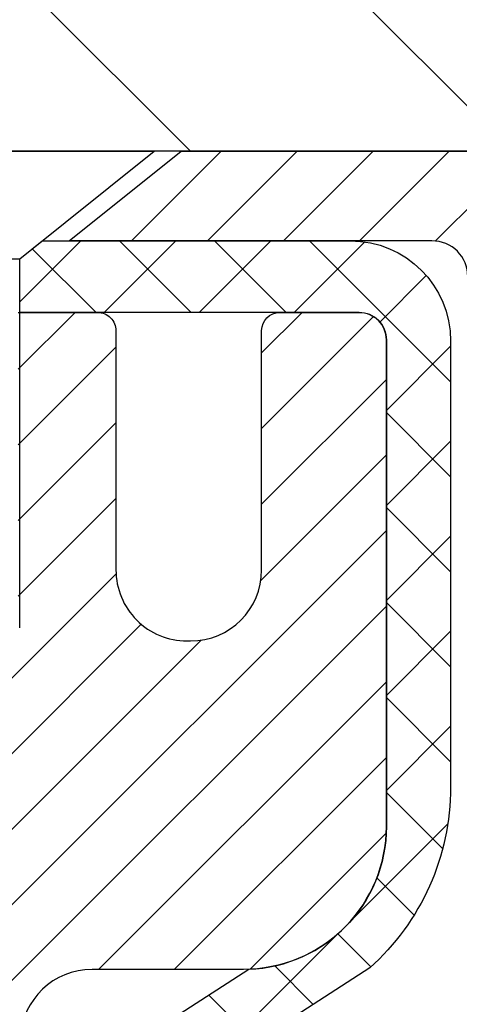
# Model space of a CAD drawing. Extents: x -308 to 3254, y -284 to 1977.
# Drawn here: x 19 to 20, y 20 to 21 of the extents above; entities that cross this region are included whole.
import ezdxf

# ---------------------------------------------------------------- set-up
doc = ezdxf.new("R2010")
doc.units = 0
doc.header["$LTSCALE"] = 5
doc.header["$MEASUREMENT"] = 0
doc.layers.get('DEFPOINTS').update_dxf_attribs({"linetype": 'CONTINUOUS'})
for name, color, linetype, lineweight in [('CAPPING STRIP - H', 251, 'CONTINUOUS', 15), ('CAPPING STRIP - L', 7, 'CONTINUOUS', 25), ('CONCRETE - H', 130, 'CONTINUOUS', 9), ('COVER PLATE - H', 251, 'CONTINUOUS', 13), ('COVER PLATE - L', 7, 'CONTINUOUS', 25), ('DIMS', 50, 'CONTINUOUS', 25), ('MIG RETAINER - H', 251, 'CONTINUOUS', 20), ('MIG RETAINER - L', 7, 'CONTINUOUS', 30), ('PVC SIDESHEET - H', 170, 'CONTINUOUS', 20), ('PVC SIDESHEET - L', 150, 'CONTINUOUS', 25), ('SCREW - L', 1, 'CONTINUOUS', 25), ('TEXT - 4', 241, 'CONTINUOUS', 25)]:
    doc.layers.add(name, color=color, linetype=linetype, lineweight=lineweight)
doc.styles.add('ROMANS', font='romans', dxfattribs={"width": 0.9})
doc.dimstyles.get("Standard").update_dxf_attribs({"dimtxt": 0.18, "dimasz": 0.18, "dimexe": 0.18, "dimexo": 0.0625, "dimgap": 0.09, "dimtad": 0, "dimtih": 1, "dimtoh": 1, "dimdec": 4, "dimzin": 0, "dimdsep": 46, "dimtxsty": 'Standard', "dimcen": 0.09, "dimadec": 0, "dimazin": 0, "dimtfac": 1, "dimtdec": 4, "dimtofl": 0, "dimtmove": 0, "dimatfit": 3, "dimfxl": 1, "dimtolj": 1, "dimtzin": 0, "dimarcsym": 0})

# ---------------------------------------------------------------- blocks, each defined once
blk = doc.blocks.new('*D26')
at = {"layer": 'DEFPOINTS', "color": 0, "transparency": 16777216}
for p in [(22.31063753318166, 24.73405121374003), (14.81067507985961, 23.88208605741158), (22.31063753318166, 21.00708605741204)]:
    blk.add_point(p, dxfattribs=at)
at = {"layer": 'DIMS', "color": 0, "lineweight": -2, "transparency": 16777216}
for p, q in [((14.81067507985961, 24.16208605741159), (14.81067507985961, 25.01405121374003)), ((22.31063753318166, 21.28708605741204), (22.31063753318166, 25.01405121374003)), ((15.09067507985961, 24.73405121374003), (15.79412311176767, 24.73405121374003)), ((22.03063753318166, 24.73405121374003), (18.54745644510101, 24.73405121374003))]:
    blk.add_line(p, q, dxfattribs=at)
at = {"layer": 'DIMS', "color": 0, "transparency": 16777216}
for points in [[(15.09067507985961, 24.7807178804067), (15.09067507985961, 24.68738454707336), (14.81067507985961, 24.73405121374003)], [(22.03063753318166, 24.7807178804067), (22.03063753318166, 24.68738454707336), (22.31063753318166, 24.73405121374003)]]:
    blk.add_solid(points, dxfattribs=at)
at = {"layer": 'DIMS', "color": 0, "transparency": 16777216, "insert": (17.17078977843434, 24.73405121374003), "char_height": 0.28, "attachment_point": 5}
blk.add_mtext('\\A1;7 1/2 IN \\P [190.5mm]', dxfattribs=at)

msp = doc.modelspace()

# ---------------------------------------------------------------- hatches: boundary and pattern name
at = {"layer": 'CAPPING STRIP - H'}
h = msp.add_hatch(dxfattribs=at)
h.set_pattern_fill('ANSI31', color=256, scale=0.47244, angle=90, style=0)
h.set_pattern_definition([(45.00000000000001, (-977.4396773946446, 437.9177298692838), (0.04175819096297156, -0.04175819096297156), [])])
edge = h.paths.add_edge_path()
edge.add_line((18.62216204882282, 20.74587633550334), (18.60455528478201, 20.84271353772897))
edge.add_line((18.60455528478212, 20.84271353772897), (18.80886532460318, 20.87986081769714))
edge.add_arc((18.83351479426335, 20.74428873458578), 0.1377947244043846, 90.00000000099271, 100.30484647022479, ccw=False)
edge.add_line((18.83351479426085, 20.88208345899022), (19.06836213517238, 20.88208345899022))
edge.add_line((19.06836213517238, 20.88208345899022), (19.19139313911012, 20.78365865583999))
edge.add_line((19.19139313911012, 20.78365865583999), (18.83351479426085, 20.78365865583999))
edge.add_arc((18.83351479426381, 20.74428873457271), 0.03936992126728001, 90.00000000430171, 100.3048464714298)
edge.add_line((18.82647208864421, 20.78302361547026), (18.62216204882282, 20.74587633550334))
edge = h.paths.add_edge_path()
edge.add_arc((19.85576056037246, 20.74428873457987), 0.03936992126011774, 359.9999999998346, 449.9999999998345)
edge.add_line((19.85576056037246, 20.78365865583999), (19.45714010761469, 20.78365865583999))
edge.add_line((19.45714010761469, 20.78365865583999), (19.58017111155243, 20.88208345899022))
edge.add_line((19.58017111155243, 20.88208345899022), (19.89513048163201, 20.88208345899022))
edge.add_arc((19.89513048163201, 20.7836586558401), 0.09842480315012381, -6.622258297284134e-11, 89.99999999993378, ccw=False)
edge.add_line((19.99355528478202, 20.78365865583999), (19.99355528478202, 20.23247975819959))
edge.add_line((19.99355528478202, 20.23247975819959), (19.89513048163201, 20.23247975819959))
edge.add_line((19.89513048163201, 20.23247975819959), (19.89513048163246, 20.74428873457987))
at = {"layer": 'CONCRETE - H'}
h = msp.add_hatch(dxfattribs=at)
h.set_pattern_fill('AR-CONC', color=256, scale=0.19)
h.set_pattern_definition([(49.99999999999999, (-105.3136168264671, 665.2734088602612), (1.362794346941432, -0.1192290564669307), [0.1425, -1.5675]), (355, (-105.3136168264671, 665.2734088602612), (-0.2636275338647, 1.429165054030022), [0.114, -1.254]), (100.45144446, (-105.2000506325671, 665.2634731066612), (1.099166808781513, 1.309935982840396), [0.1211063648, -1.3321700128]), (46.18420000000002, (-105.3136168264671, 665.6534088602612), (2.027758528275987, -0.3144866335068454), [0.2137499999999999, -2.351249999999999]), (96.63563549, (-105.1446370109671, 665.6272015769612), (1.775857696781034, 1.850825341471646), [0.1816596498, -1.998256144]), (351.1841639899999, (-105.3136168264671, 665.6534088602612), (1.775857695604069, 1.850825340512981), [0.171, -1.8810000019]), (21, (-105.1236168264671, 665.5584088602611), (1.134123399025077, -0.7649758922641438), [0.1425, -1.5675]), (326.0000000000001, (-105.1236168264671, 665.5584088602611), (0.4622991306510053, 1.377785085589021), [0.114, -1.254]), (71.45144474, (-105.0291065438671, 665.4946608696612), (1.596422515786945, 0.6128091903320723), [0.121106361, -1.3321700128]), (37.50000000000001, (-105.3136168264671, 665.2734088602612), (0.02310372510285227, 0.6324983222794919), [0, -1.2388, 0, -1.273, 0, -1.25875]), (7.499999999999999, (-105.3136168264671, 665.2734088602612), (0.4998321211400824, 0.7493822525764845), [0, -0.7258, 0, -1.2103, 0, -0.47975]), (327.5, (-105.7373168264671, 665.2734088602612), (1.014262628727577, -0.04285425629532154), [0, -0.475, 0, -1.482, 0, -1.9665]), (317.5, (-105.9273168264671, 665.2734088602612), (1.108053721750534, 0.1901994664314037), [0, -0.6175, 0, -0.9842, 0, -1.3965])])
edge = h.paths.add_edge_path()
edge.add_spline(control_points=[(24.37077792626835, 20.88215174248126), (25.02639998005571, 20.12319525545377), (21.5335627784572, 20.07804363815706), (20.6172378710864, 17.26354090448604), (20.48335152471645, 11.95896906660084), (23.2453598163066, 12.95087208031759), (26.39232617816549, 10.8441044685228), (25.92188917550322, 10.77767915574748)], knot_values=[0, 0, 0, 0, 2.327940083384884, 4.76777464286481, 9.38454028295175, 13.69583560809095, 14.79863846303647, 14.79863846303647, 14.79863846303647, 14.79863846303647], degree=3, periodic=0)
edge.add_line((25.92188917550413, 10.77767915574464), (25.42888983207339, 10.77774583266921))
edge.add_line((25.42888983207339, 10.77774583266921), (25.42888983206385, 10.9037298411821))
edge.add_line((25.42888983206385, 10.9037298411821), (25.42888983206385, 10.97459584118212))
edge.add_line((25.42888983206385, 10.97459584118212), (24.75920613206407, 10.97459584118201))
edge.add_arc((24.75920613206455, 11.01396584118288), 0.0393700000008721, 240.0000000000473, 269.99999999929685, ccw=False)
edge.add_line((24.73952113206414, 10.97987042103512), (24.60376022444638, 11.05825201759365))
edge.add_arc((24.54864222444661, 10.96278484118272), 0.1102359999993107, 59.99999999993376, 90.00000000016249)
edge.add_line((24.5486422244463, 11.07302084118203), (23.64068428341778, 11.07302084118214))
edge.add_arc((23.64068428341707, 11.11239084118131), 0.03936999999916679, 240.0000000000107, 270.00000000103404, ccw=False)
edge.add_line((23.62099928341749, 11.07829542103502), (22.94091209725883, 11.47094342385265))
edge.add_arc((22.88091215653139, 11.36702034117775), 0.1199999999997885, 60.00003267861316, 90.0000000001764)
edge.add_line((22.88091215653102, 11.48702034117753), (22.66947077397141, 11.48702034117775))
edge.add_arc((22.6694707739711, 11.52639034117749), 0.03936999999973523, 225.0000000001609, 270.000000000455, ccw=False)
edge.add_line((22.64163197999605, 11.49855154720228), (22.52516545586376, 11.61501807133493))
edge.add_arc((22.27546348155677, 11.36531609702797), 0.3531319186162591, 44.99999999999675, 76.09799910895235)
edge.add_arc((21.98617888847338, 10.19654632358765), 1.557170273114641, 76.09799910893533, 103.9020008910647)
edge.add_arc((21.69689429538984, 11.36531609702752), 0.3531319186166725, 103.9020008910075, 134.9999999999658)
edge.add_line((21.44719232108272, 11.61501807133493), (21.33072579695036, 11.49855154720251))
edge.add_arc((21.30288700297504, 11.5263903411776), 0.03936999999984744, 269.9999999997518, 315.00000000023397, ccw=False)
edge.add_line((21.30288700297487, 11.48702034117775), (19.59198190049085, 11.48702034117775))
edge.add_arc((19.59198190049082, 11.52639034117772), 0.0393699999999626, 180, 270.0000000000414, ccw=False)
edge.add_line((19.55261190049086, 11.52639034117772), (19.55261190049062, 18.23586407338519))
edge.add_arc((19.59198190049092, 18.23586407338507), 0.03937000000030366, 107.30237723688111, 179.9999999998346, ccw=False)
edge.add_line((19.5802726921207, 18.27345252027192), (19.59754563321403, 18.27997851706698))
edge.add_line((19.59754563321403, 18.27997851706698), (19.61472222938809, 18.28669289713537))
edge.add_line((19.61472222938809, 18.28669289713537), (19.63170613572501, 18.29378404375063))
edge.add_line((19.63170613572501, 18.29378404375063), (19.64840100730416, 18.30144034018679))
edge.add_line((19.64840100730416, 18.30144034018679), (19.6647104992081, 18.30985016971692))
edge.add_line((19.6647104992081, 18.30985016971692), (19.68054941353293, 18.31916574143781))
edge.add_line((19.68054941353293, 18.31916574143781), (19.69588994284285, 18.32935302151748))
edge.add_line((19.69588994284285, 18.32935302151748), (19.71072269700889, 18.3403182084777))
edge.add_line((19.71072269700889, 18.3403182084777), (19.72503829442994, 18.35196747316297))
edge.add_line((19.72503829442994, 18.35196747316297), (19.73882735002471, 18.36420703764372))
edge.add_line((19.73882735002471, 18.36420703764372), (19.75207862920851, 18.37697033924098))
edge.add_line((19.75207862920851, 18.37697033924098), (19.76477601076121, 18.39026272212675))
edge.add_line((19.76477601076121, 18.39026272212675), (19.77690613835475, 18.40409079821086))
edge.add_line((19.77690613835475, 18.40409079821086), (19.78846892894452, 18.41842216739576))
edge.add_line((19.78846892894452, 18.41842216739576), (19.7994673900258, 18.43321534606105))
edge.add_line((19.7994673900258, 18.43321534606105), (19.80990452909518, 18.44842885058586))
edge.add_line((19.80990452909518, 18.44842885058586), (19.81978335364838, 18.46402119734933))
edge.add_line((19.81978335364838, 18.46402119734933), (19.8291068711811, 18.47995090273059))
edge.add_line((19.8291068711811, 18.47995090273059), (19.8378781528223, 18.49617652498466))
edge.add_line((19.8378781528223, 18.49617652498466), (19.84610539737795, 18.51265999674399))
edge.add_line((19.84610539737795, 18.51265999674399), (19.85380561308656, 18.52936904788169))
edge.add_line((19.85380561308656, 18.52936904788169), (19.86099667647076, 18.54627197966295))
edge.add_line((19.86099667647076, 18.54627197966295), (19.86769694069207, 18.56333857885545))
edge.add_line((19.86769694069207, 18.56333857885545), (19.87392931645272, 18.58055283639271))
edge.add_line((19.87392931645272, 18.58055283639271), (19.87971924655866, 18.59790663482875))
edge.add_line((19.87971924655866, 18.59790663482875), (19.88509220095884, 18.61539194131376))
edge.add_line((19.88509220095884, 18.61539194131376), (19.89007364960125, 18.63300072299728))
edge.add_line((19.89007364960125, 18.63300072299728), (19.89468906243528, 18.65072494702974))
edge.add_line((19.89468906243528, 18.65072494702974), (19.89896390940893, 18.66855658056113))
edge.add_line((19.89896390940893, 18.66855658056113), (19.90292366047206, 18.68648759074165))
edge.add_line((19.90292366047206, 18.68648759074165), (19.9065937855722, 18.70450994472128))
edge.add_line((19.9065937855722, 18.70450994472128), (19.9099997546592, 18.72261560965023))
edge.add_line((19.9099997546592, 18.72261560965023), (19.91316703768152, 18.74079655267872))
edge.add_line((19.91316703768152, 18.74079655267872), (19.91612110458718, 18.75904474095626))
edge.add_line((19.91612110458718, 18.75904474095626), (19.91888742532601, 18.77735214163374))
edge.add_line((19.91888742532601, 18.77735214163374), (19.92149146984602, 18.7957107218607))
edge.add_line((19.92149146984602, 18.7957107218607), (19.9235757671473, 18.81125631003636))
edge.add_line((19.9235757671473, 18.81125631003636), (19.92359350721617, 18.81125445610553))
edge.add_line((19.92359350721617, 18.81125445610553), (19.92631461002529, 18.83254928956387))
edge.add_line((19.92631461002529, 18.83254928956387), (19.92858464558239, 18.85101321134027))
edge.add_line((19.92858464558239, 18.85101321134027), (19.93079428471546, 18.86949618126721))
edge.add_line((19.93079428471546, 18.86949618126721), (19.93296215187461, 18.88793195164362))
edge.add_arc((19.87431468648138, 18.89485783265707), 0.05905499999882729, 353.2649378251015, 366.6781923675601)
edge.add_line((19.93296899737388, 18.90172549882448), (19.93079428471546, 18.92021948405056))
edge.add_line((19.93079428471546, 18.92021948405056), (19.92858464558239, 18.93870245397704))
edge.add_line((19.92858464558239, 18.93870245397704), (19.92631461002529, 18.95716637575345))
edge.add_line((19.92631461002529, 18.95716637575345), (19.92395870809614, 18.9756032165302))
edge.add_line((19.92395870809614, 18.9756032165302), (19.92149146984602, 18.99400494345684))
edge.add_line((19.92149146984602, 18.99400494345684), (19.91888742532601, 19.0123635236838))
edge.add_line((19.91888742532601, 19.0123635236838), (19.91612110458718, 19.03067092436106))
edge.add_line((19.91612110458718, 19.03067092436106), (19.91316703768152, 19.04891911263883))
edge.add_line((19.91316703768152, 19.04891911263883), (19.9099997546592, 19.06710005566731))
edge.add_line((19.9099997546592, 19.06710005566731), (19.9065937855722, 19.08520572059604))
edge.add_line((19.9065937855722, 19.08520572059604), (19.90292366047206, 19.1032280745759))
edge.add_line((19.90292366047206, 19.1032280745759), (19.89896390940893, 19.12115908475619))
edge.add_line((19.89896390940893, 19.12115908475619), (19.89468906243528, 19.1389907182878))
edge.add_line((19.89468906243528, 19.1389907182878), (19.89007364960125, 19.15671494232026))
edge.add_line((19.89007364960125, 19.15671494232026), (19.88509220095884, 19.17432372400378))
edge.add_line((19.88509220095884, 19.17432372400378), (19.87971924655866, 19.19180903048857))
edge.add_line((19.87971924655866, 19.19180903048857), (19.87392931645272, 19.2091628289246))
edge.add_line((19.87392931645272, 19.2091628289246), (19.86769694069207, 19.22637708646209))
edge.add_line((19.86769694069207, 19.22637708646209), (19.86099667647076, 19.24344368565437))
edge.add_line((19.86099667647076, 19.24344368565437), (19.85380561308656, 19.26034661743586))
edge.add_line((19.85380561308656, 19.26034661743586), (19.84610539737795, 19.27705566857333))
edge.add_line((19.84610539737795, 19.27705566857333), (19.8378781528223, 19.29353914033288))
edge.add_line((19.8378781528223, 19.29353914033288), (19.8291068711811, 19.30976476258695))
edge.add_line((19.8291068711811, 19.30976476258695), (19.81978335364838, 19.32569446796822))
edge.add_line((19.81978335364838, 19.32569446796822), (19.80990452909518, 19.34128681473169))
edge.add_line((19.80990452909518, 19.34128681473169), (19.7994673900258, 19.35650031925627))
edge.add_line((19.7994673900258, 19.35650031925627), (19.78846892894407, 19.37129349792178))
edge.add_line((19.78846892894407, 19.37129349792178), (19.77690613835475, 19.38562486710669))
edge.add_line((19.77690613835475, 19.38562486710669), (19.76477601076121, 19.39945294319079))
edge.add_line((19.76477601076121, 19.39945294319079), (19.75207862920806, 19.41274532607633))
edge.add_line((19.75207862920806, 19.41274532607633), (19.73882735002471, 19.42550862767359))
edge.add_line((19.73882735002471, 19.42550862767359), (19.72503829442994, 19.43774819215457))
edge.add_line((19.72503829442994, 19.43774819215457), (19.71072269700889, 19.44939745683962))
edge.add_line((19.71072269700889, 19.44939745683962), (19.69588994284285, 19.46036264379984))
edge.add_line((19.69588994284285, 19.46036264379984), (19.68054941353293, 19.4705499238795))
edge.add_line((19.68054941353293, 19.4705499238795), (19.66489726496783, 19.47975565032982))
edge.add_line((19.66489726496783, 19.47975565032982), (19.66490347774206, 19.47976598811226))
edge.add_line((19.66490347774206, 19.47976598811226), (19.6647104992081, 19.47986549560039))
edge.add_line((19.6647104992081, 19.47986549560039), (19.66489726496783, 19.47975565032982))
edge.add_line((19.66489726496783, 19.47975565032982), (19.64840100730416, 19.4882753251303))
edge.add_line((19.64840100730416, 19.4882753251303), (19.63170613572456, 19.49593162156646))
edge.add_line((19.63170613572456, 19.49593162156646), (19.61472222938809, 19.50302276818195))
edge.add_line((19.61472222938809, 19.50302276818195), (19.59754563321403, 19.50973714825034))
edge.add_line((19.59754563321403, 19.50973714825034), (19.5802726921205, 19.51626314504506))
edge.add_arc((19.59198190049068, 19.5538515919319), 0.03937000000027044, 180.0000000003309, 252.69762276317812, ccw=False)
edge.add_line((19.5526119004904, 19.55385159193168), (19.55261190049086, 19.66774102967213))
edge.add_line((19.55261190049086, 19.66774102967213), (19.55261190049086, 19.74308664079069))
edge.add_line((19.55261190049086, 19.74308664079069), (19.48174590049084, 19.74308664079069))
edge.add_line((19.48174590049084, 19.74308664079069), (19.45445100409711, 19.74308664079069))
edge.add_arc((19.49355690049022, 19.74763919691145), 0.03936999999925457, 122.90315213895181, 186.6402612619885, ccw=False)
edge.add_line((19.47217030385499, 19.78069385443962), (19.78738824431092, 19.9846420859127))
edge.add_arc((19.60969840048963, 20.18333443934046), 0.2665564328765935, 311.8061494064963, 360.0000000001467)
edge.add_line((19.87625483336623, 20.18333443934114), (19.87625483336623, 20.23254804169062))
edge.add_line((19.87625483336623, 20.23254804169062), (19.89513279024331, 20.23254804169062))
edge.add_line((19.89513279024331, 20.23254804169062), (19.9659985382751, 20.23254804169062))
edge.add_line((19.9659985382751, 20.23254804169062), (19.9659985382751, 20.17885416910019))
edge.add_line((19.9659985382751, 20.17885416910019), (20.16481743591299, 20.17885416910019))
edge.add_arc((20.16481743591302, 20.25759432658049), 0.07874015748029706, 269.9999999999793, 360)
edge.add_line((20.24355759339332, 20.25759432658049), (20.24355759339332, 20.88215174248137))
edge.add_line((20.24355759339332, 20.88215174248137), (21.31067623418139, 20.88215174248137))
edge.add_line((21.31067623418139, 20.88215174248137), (24.37077792626835, 20.88215174248148))
at = {"layer": 'COVER PLATE - H'}
h = msp.add_hatch(dxfattribs=at)
h.set_pattern_fill('ANSI31', color=256, scale=2, angle=90)
h.set_pattern_definition([(135, (-3863.155999896742, -1715.042022539633), (-0.1767766952966369, -0.1767766952966368), [])])
h.paths.add_polyline_path([(20.87313753318119, 21.25708605741158), (17.99817507986006, 21.25708605741158), (17.99817507986006, 20.88208605741204), (21.31067507985962, 20.88208605741249), (22.31063753318166, 20.88208605741249), (22.31063753318166, 21.00708605741204)])
at = {"layer": 'MIG RETAINER - H'}
h = msp.add_hatch(dxfattribs=at)
h.set_pattern_fill('ANSI31', color=256, scale=0.47, style=0)
h.set_pattern_definition([(45, (-930.0921104624117, -417.3794395729441), (-0.04154252339470966, 0.04154252339470967), [])])
h.paths.add_polyline_path([(18.81067507989167, 17.97291865573607), (18.8106750798903, 18.66918556287044), (18.88497141417236, 18.73377038093065), (19.04867507989036, 18.73377038093065), (19.04867507989081, 17.97291865573607)])
edge = h.paths.add_edge_path()
edge.add_arc((19.59067507988868, 20.4219186557383), 0.07800000000003138, 270.000000000501, 360.0000000000418)
edge.add_line((19.66867507988866, 20.42191865573841), (19.66867507988832, 20.68491865573549))
edge.add_arc((19.68867507988864, 20.68491865573571), 0.02000000000020918, 90.00000000195422, 180.0000000006514, ccw=False)
edge.add_line((19.68867507988796, 20.70491865573581), (19.77567507988783, 20.70491865573763))
edge.add_arc((19.7756750798884, 20.67491865573766), 0.03000000000002956, 2.1719870346714742e-10, 90.0000000013028, ccw=False)
edge.add_line((19.80567507988837, 20.67491865573777), (19.80567507988906, 20.13991865573075))
edge.add_arc((19.64867507988913, 20.13991865573053), 0.1569999999999254, -90.00000000033191, 6.230038707144558e-11, ccw=False)
edge.add_line((19.64867507988822, 19.9829186557306), (19.48241476493092, 19.98291865573151))
edge.add_arc((19.48241476494161, 19.90417897069995), 0.07873968503150763, 90.00000000777618, 177.4144840053407)
edge.add_arc((19.28887230587532, 19.91291865573555), 0.1149999999996634, 275.2124696742857, 357.41448399777784, ccw=False)
edge.add_arc((19.29750299120076, 19.81831151398205), 0.02000000000000517, 160.3257550186187, 275.2124696744299, ccw=False)
edge.add_arc((19.16745602476942, 19.86480912817035), 0.1181095275611714, 340.3257550185371, 642.6342225154141)
edge.add_arc((19.19766418492975, 19.73004374439938), 0.02000000000015042, -10.621520468789072, 102.63422251443592, ccw=False)
edge.add_arc((19.13967507988957, 19.74091865573712), 0.07899999999997757, 270.0000000008245, 349.3784795304081, ccw=False)
edge.add_line((19.13967507989071, 19.66191865573705), (19.0656750798895, 19.66191865573592))
edge.add_arc((19.06567507988973, 19.64491865573598), 0.01699999999999591, 90.00000000076633, 180)
edge.add_line((19.04867507988968, 19.64491865573598), (19.04867507989024, 19.04636693054135))
edge.add_line((19.04867507989036, 19.04636693054135), (18.88497141417247, 19.04636693054135))
edge.add_line((18.88497141417236, 19.04636693054135), (18.8106750798903, 19.11095174860156))
edge.add_line((18.8106750798903, 19.11095174860168), (18.81067507988837, 20.67491865573504))
edge.add_arc((18.84067507988823, 20.67491865573515), 0.02999999999985903, 90.00000000043423, 180.0000000002171, ccw=False)
edge.add_line((18.840675079888, 20.70491865573501), (18.90567507988817, 20.70491865573558))
edge.add_arc((18.90567507988851, 20.68491865573571), 0.01999999999998181, 0, 90.00000000065143, ccw=False)
edge.add_line((18.92567507988849, 20.68491865573571), (18.92567507988883, 20.42191865573432))
edge.add_arc((19.00367507988869, 20.42191865573432), 0.07799999999997453, 180.0000000000835, 270.0000000004176)
edge.add_line((19.00367507988938, 20.34391865573434), (19.0076750798894, 20.34391865573434))
edge.add_arc((19.00767507988883, 20.4219186557342), 0.07799999999986085, 270.000000000334, 360.0000000001671)
edge.add_line((19.0856750798888, 20.42191865573443), (19.08567507988846, 20.68491865573515))
edge.add_arc((19.10567507988833, 20.68491865573515), 0.01999999999998181, 90.00000000032571, 180, ccw=False)
edge.add_line((19.10567507988833, 20.70491865573513), (19.24712172794466, 20.70491865573604))
edge.add_line((19.24712172794455, 20.70491865573604), (19.24712172794455, 20.37402344951875))
edge.add_line((19.24712172794455, 20.37402344951886), (19.26640729034227, 20.35469284261694))
edge.add_line((19.26640729034227, 20.35469284261694), (19.26640729034227, 20.27755059303172))
edge.add_line((19.26640729034227, 20.27755059303172), (19.3242639775309, 20.23897946823877))
edge.add_line((19.3242639775309, 20.23897946823877), (19.38212066471954, 20.27755059303172))
edge.add_line((19.38212066471954, 20.27755059303172), (19.38212066471954, 20.35469284261694))
edge.add_line((19.38212066471954, 20.35469284261694), (19.40140622711635, 20.37397840501296))
edge.add_line((19.40140622711635, 20.37397840501296), (19.40140622711635, 20.70491865573604))
edge.add_line((19.40140622711635, 20.70491865573604), (19.48867507988837, 20.70491865573626))
edge.add_arc((19.48867507988837, 20.68491865573628), 0.01999999999998181, 0, 90, ccw=False)
edge.add_line((19.50867507988835, 20.68491865573628), (19.50867507988869, 20.42191865573818))
edge.add_arc((19.58667507988878, 20.42191865573841), 0.07800000000008822, 180.000000000167, 270.000000000334)
edge.add_line((19.58667507988923, 20.34391865573832), (19.59067507988925, 20.34391865573832))
at = {"layer": 'PVC SIDESHEET - H'}
h = msp.add_hatch(dxfattribs=at)
h.set_pattern_fill('ANSI37', color=256, scale=0.59055, style=0)
h.set_pattern_definition([(45, (-164.9755038550937, 53.79381801739396), (-0.05219773870371446, 0.05219773870371446), []), (135, (-164.9755038550937, 53.79381801739396), (-0.05219773870371446, -0.05219773870371446), [])])
edge = h.paths.add_edge_path()
edge.add_line((19.38331859187986, 19.6736991171025), (19.38331859187963, 19.74757091341974))
edge.add_arc((19.49355459187947, 19.74757091341996), 0.1102359999998441, 122.90315213926851, 180.0000000001182, ccw=False)
edge.add_line((19.43367212129931, 19.84012395450009), (19.65454198355508, 19.98302831371143))
edge.add_arc((19.64867507986945, 20.13991865580158), 0.1570000000000667, 272.1415739096479, 360.0000000000415)
edge.add_line((19.8056750798695, 20.13991865580169), (19.8056750798695, 20.16476862179672))
edge.add_line((19.8056750798695, 20.16476862179672), (19.80567507988833, 20.67491865573766))
edge.add_arc((19.77567507988783, 20.6749186557372), 0.03000000000049852, 8.685034650038722e-10, 89.99999999856155)
edge.add_line((19.77567507988859, 20.70491865573774), (19.40300359211312, 20.70491865584859))
edge.add_line((19.40300359211312, 20.70491865584859), (19.40300359211312, 20.76397377139483))
edge.add_line((19.40300359211312, 20.76397377139483), (19.42760969767085, 20.78365865584078))
edge.add_line((19.42760969767085, 20.78365865584078), (19.76601652475335, 20.7836586558418))
edge.add_arc((19.76601652475368, 20.67342265584193), 0.1102359999998725, 1.1817746781161986e-10, 90.00000000016979, ccw=False)
edge.add_line((19.87625252475357, 20.67342265584216), (19.87625252475493, 20.18326615584999))
edge.add_arc((19.60969609187831, 20.18326615584908), 0.2665564328766266, -48.19385059346678, 1.9548451746231876e-10, ccw=False)
edge.add_line((19.78738593569972, 19.98457380242144), (19.47216799524392, 19.78062557094836))
edge.add_arc((19.49355459187971, 19.74757091341962), 0.03937000000005344, 122.903152139197, 180)
edge.add_line((19.45418459187965, 19.74757091341962), (19.45418459187988, 19.6736991171025))
edge.add_line((19.45418459187988, 19.6736991171025), (19.45418459187965, 19.49124101614416))
edge.add_arc((19.51323959188046, 19.49124101614416), 0.05905500000081076, 180, 253.184265692559)
edge.add_line((19.49615529450637, 19.43471120269737), (19.51991556640485, 19.42763959105639))
edge.add_line((19.51991556640485, 19.42763959105639), (19.54297316637656, 19.42037942670868))
edge.add_line((19.54297316637656, 19.42037942670868), (19.5656489465656, 19.41255961695072))
edge.add_line((19.5656489465656, 19.41255961695072), (19.58778661423105, 19.40395107853635))
edge.add_line((19.58778661423105, 19.40395107853635), (19.60922987663173, 19.39432472821954))
edge.add_line((19.60922987663173, 19.39432472821954), (19.62982244102648, 19.38345148275414))
edge.add_line((19.62982244102648, 19.38345148275414), (19.64940801467458, 19.37110225889421))
edge.add_line((19.64940801467458, 19.37110225889421), (19.66783033623244, 19.35704806135197))
edge.add_line((19.66783033623244, 19.35704806135197), (19.68497541803242, 19.34117832116635))
edge.add_line((19.68497541803242, 19.34117832116635), (19.70085507744545, 19.32373490214604))
edge.add_line((19.70085507744545, 19.32373490214604), (19.71550442882028, 19.30502493272309))
edge.add_line((19.71550442882028, 19.30502493272309), (19.72895858650588, 19.28535554132964))
edge.add_line((19.72895858650588, 19.28535554132964), (19.74125298406727, 19.26503178114569))
edge.add_line((19.74125298406727, 19.26503178114569), (19.75243866450785, 19.24425722718615))
edge.add_line((19.75243866450785, 19.24425722718615), (19.76258902198663, 19.22309014786299))
edge.add_line((19.76258902198663, 19.22309014786299), (19.77177848084023, 19.20157561604174))
edge.add_line((19.77177848084023, 19.20157561604174), (19.78007638856263, 19.17974404165147))
edge.add_line((19.78007638856263, 19.17974404165147), (19.78754983204647, 19.15761930555436))
edge.add_line((19.78754983204647, 19.15761930555436), (19.79426588783565, 19.13522525872327))
edge.add_line((19.79426588783565, 19.13522525872327), (19.80029163247457, 19.11258575213083))
edge.add_line((19.80029163247457, 19.11258575213083), (19.80569414250692, 19.08972463675002))
edge.add_line((19.80569414250692, 19.08972463675002), (19.81054049447687, 19.06666576355349))
edge.add_line((19.81054049447687, 19.06666576355349), (19.81489776492833, 19.04343298351421))
edge.add_line((19.81489776492833, 19.04343298351421), (19.8188330304057, 19.02005014760493))
edge.add_line((19.8188330304057, 19.02005014760493), (19.82241336745267, 18.99654110679842))
edge.add_line((19.82241336745267, 18.99654110679842), (19.8257058526134, 18.97292971206764))
edge.add_line((19.8257058526134, 18.97292971206764), (19.82877756243181, 18.94923981438524))
edge.add_line((19.82877756243181, 18.94923981438524), (19.83169557345207, 18.92549526472408))
edge.add_line((19.83169557345207, 18.92549526472408), (19.83452696221809, 18.90171991405714))
edge.add_arc((19.77588002651154, 18.89478954916729), 0.05905500000232429, -6.843210700591783, 6.739442727901917, ccw=False)
edge.add_line((19.83451431450851, 18.88775298065957), (19.83169557345207, 18.86408383361095))
edge.add_line((19.83169557345207, 18.86408383361095), (19.82877756243181, 18.8403392839499))
edge.add_line((19.82877756243181, 18.8403392839499), (19.8257058526134, 18.8166493862675))
edge.add_line((19.8257058526134, 18.8166493862675), (19.82241336745267, 18.79303799153672))
edge.add_line((19.82241336745267, 18.79303799153672), (19.8188330304057, 18.7695289507302))
edge.add_line((19.8188330304057, 18.7695289507302), (19.81489776492833, 18.74614611482093))
edge.add_line((19.81489776492833, 18.74614611482093), (19.81054049447687, 18.72291333478165))
edge.add_line((19.81054049447687, 18.72291333478165), (19.80569414250692, 18.69985446158512))
edge.add_line((19.80569414250692, 18.69985446158512), (19.80029163247457, 18.67699334620431))
edge.add_line((19.80029163247457, 18.67699334620431), (19.79426588783565, 18.65435383961187))
edge.add_line((19.79426588783565, 18.65435383961187), (19.78754983204647, 18.63195979278066))
edge.add_line((19.78754983204647, 18.63195979278066), (19.78007638856263, 18.60983505668366))
edge.add_line((19.78007638856263, 18.60983505668366), (19.77177848084023, 18.58800348229352))
edge.add_line((19.77177848084023, 18.58800348229352), (19.76258902198663, 18.56648895047215))
edge.add_line((19.76258902198663, 18.56648895047215), (19.75243866450785, 18.54532187114899))
edge.add_line((19.75243866450785, 18.54532187114899), (19.74125298406727, 18.52454731718944))
edge.add_line((19.74125298406727, 18.52454731718944), (19.72895858650588, 18.5042235570055))
edge.add_line((19.72895858650588, 18.5042235570055), (19.71550442882028, 18.48455416561205))
edge.add_line((19.71550442882028, 18.48455416561205), (19.70085507744545, 18.46584419618921))
edge.add_line((19.70085507744545, 18.46584419618921), (19.68497541803242, 18.4484007771689))
edge.add_line((19.68497541803242, 18.4484007771689), (19.66783033623244, 18.43253103698316))
edge.add_line((19.66783033623244, 18.43253103698316), (19.64940801467458, 18.41847683944093))
edge.add_line((19.64940801467458, 18.41847683944093), (19.62982244102648, 18.406127615581))
edge.add_line((19.62982244102648, 18.406127615581), (19.60922987663173, 18.39525437011571))
edge.add_line((19.60922987663173, 18.39525437011571), (19.58778661423105, 18.38562801979879))
edge.add_line((19.58778661423105, 18.38562801979879), (19.5656489465656, 18.37701948138442))
edge.add_line((19.5656489465656, 18.37701948138442), (19.54297316637656, 18.36919967162646))
edge.add_line((19.54297316637656, 18.36919967162646), (19.51991556640485, 18.36193950727875))
edge.add_line((19.51991556640485, 18.36193950727875), (19.49663243939165, 18.35500990509547))
edge.add_arc((19.51323959187948, 18.29833808219155), 0.059055000000066, 106.3327337578024, 179.9999999998897)
edge.add_line((19.45418459187943, 18.29833808219166), (19.38331859188963, 18.29833808219166))
edge.add_line((19.38331859188963, 18.29833808219166), (19.38331859187963, 18.31329295803073))
edge.add_arc((19.49355459187974, 18.31329295803073), 0.1102360000001141, 100.63983282171012, 180, ccw=False)
edge.add_line((19.47320120589563, 18.42163369540594), (19.49351902257706, 18.42597968846803))
edge.add_line((19.49351902257706, 18.42597968846803), (19.51366240517143, 18.43074215128968))
edge.add_line((19.51366240517143, 18.43074215128968), (19.53345691959146, 18.43633755363044))
edge.add_line((19.53345691959146, 18.43633755363044), (19.55272813174986, 18.44318236524998))
edge.add_line((19.55272813174986, 18.44318236524998), (19.57130310383957, 18.45168529200112))
edge.add_line((19.57130310383957, 18.45168529200112), (19.5890594020874, 18.46199298406259))
edge.add_line((19.5890594020874, 18.46199298406259), (19.60593608087163, 18.47393304148068))
edge.add_line((19.60593608087163, 18.47393304148068), (19.62187591437748, 18.48731376294222))
edge.add_line((19.62187591437748, 18.48731376294222), (19.63682167679019, 18.50194344713452))
edge.add_line((19.63682167679019, 18.50194344713452), (19.65071614229453, 18.51763039274476))
edge.add_line((19.65071614229453, 18.51763039274476), (19.66350208507572, 18.53418289846002))
edge.add_line((19.66350208507572, 18.53418289846002), (19.67513341606957, 18.55141973421973))
edge.add_line((19.67513341606957, 18.55141973421973), (19.6856493576721, 18.56923988347035))
edge.add_line((19.6856493576721, 18.56923988347035), (19.69512857703774, 18.58757941731733))
edge.add_line((19.69512857703774, 18.58757941731733), (19.7036499547836, 18.60637460757357))
edge.add_line((19.7036499547836, 18.60637460757357), (19.71129237152684, 18.6255617260515))
edge.add_line((19.71129237152684, 18.6255617260515), (19.71813470788436, 18.645077044564))
edge.add_line((19.71813470788436, 18.645077044564), (19.72425584447353, 18.66485683492363))
edge.add_line((19.72425584447353, 18.66485683492363), (19.72973466191149, 18.68483736894291))
edge.add_line((19.72973466191149, 18.68483736894291), (19.73465004081515, 18.70495491843462))
edge.add_line((19.73465004081515, 18.70495491843462), (19.73908026598872, 18.72514698654925))
edge.add_line((19.73908026598872, 18.72514698654925), (19.74308992924409, 18.74537937507546))
edge.add_line((19.74308992924409, 18.74537937507546), (19.74672993534944, 18.76564617214854))
edge.add_line((19.74672993534944, 18.76564617214854), (19.75005059444868, 18.7859426947831))
edge.add_line((19.75005059444868, 18.7859426947831), (19.75310221668644, 18.80626425999412))
edge.add_line((19.75310221668644, 18.80626425999412), (19.75593511220666, 18.82660618479656))
edge.add_line((19.75593511220666, 18.82660618479656), (19.75859959115394, 18.84696378620492))
edge.add_line((19.75859959115394, 18.84696378620492), (19.76114596367222, 18.86733238123441))
edge.add_line((19.76114596367222, 18.86733238123441), (19.76361259074781, 18.88760905995764))
edge.add_arc((19.70499575357984, 18.89478954916774), 0.05905499999892663, 353.0161331700656, 366.8878634528819)
edge.add_line((19.76362453990566, 18.90187181143574), (19.76114596367222, 18.92224671710085))
edge.add_line((19.76114596367222, 18.92224671710085), (19.75859959115394, 18.94261531213021))
edge.add_line((19.75859959115394, 18.94261531213021), (19.75593511220666, 18.96297291353869))
edge.add_line((19.75593511220666, 18.96297291353869), (19.75310221668644, 18.98331483834102))
edge.add_line((19.75310221668644, 18.98331483834102), (19.75005059444868, 19.00363640355204))
edge.add_line((19.75005059444868, 19.00363640355204), (19.74672993534944, 19.02393292618672))
edge.add_line((19.74672993534944, 19.02393292618672), (19.74308992924409, 19.04419972325968))
edge.add_line((19.74308992924409, 19.04419972325968), (19.73908026598872, 19.064432111786))
edge.add_line((19.73908026598872, 19.064432111786), (19.73465004081515, 19.08462417990063))
edge.add_line((19.73465004081515, 19.08462417990063), (19.72973466191149, 19.10474172939234))
edge.add_line((19.72973466191149, 19.10474172939234), (19.72425584447353, 19.12472226341163))
edge.add_line((19.72425584447353, 19.12472226341163), (19.71813470788436, 19.14450205377125))
edge.add_line((19.71813470788436, 19.14450205377125), (19.71129237152684, 19.16401737228364))
edge.add_line((19.71129237152684, 19.16401737228364), (19.7036499547836, 19.18320449076168))
edge.add_line((19.7036499547836, 19.18320449076168), (19.69512857703774, 19.20199968101792))
edge.add_line((19.69512857703774, 19.20199968101792), (19.6856493576721, 19.22033921486491))
edge.add_line((19.6856493576721, 19.22033921486491), (19.67513341606957, 19.2381593641154))
edge.add_line((19.67513341606957, 19.2381593641154), (19.66350208507572, 19.25539619987512))
edge.add_line((19.66350208507572, 19.25539619987512), (19.65071614229453, 19.27194870559038))
edge.add_line((19.65071614229453, 19.27194870559038), (19.63682167679019, 19.28763565120062))
edge.add_line((19.63682167679019, 19.28763565120062), (19.62187591437748, 19.30226533539303))
edge.add_line((19.62187591437748, 19.30226533539303), (19.60593608087163, 19.31564605685458))
edge.add_line((19.60593608087163, 19.31564605685458), (19.5890594020874, 19.32758611427255))
edge.add_line((19.5890594020874, 19.32758611427255), (19.57130310383957, 19.33789380633402))
edge.add_line((19.57130310383957, 19.33789380633402), (19.55272813174986, 19.34639673308527))
edge.add_line((19.55272813174986, 19.34639673308527), (19.53345691959146, 19.35324154470482))
edge.add_line((19.53345691959146, 19.35324154470482), (19.51366240517143, 19.35883694704557))
edge.add_line((19.51366240517143, 19.35883694704557), (19.49351902257706, 19.36359940986722))
edge.add_line((19.49351902257706, 19.36359940986722), (19.47320120589563, 19.36794540292931))
edge.add_arc((19.49355459187959, 19.47628614030441), 0.1102359999999659, 180, 259.3601671783588, ccw=False)
edge.add_line((19.38331859187963, 19.47628614030441), (19.38331859187986, 19.6736991171025))

# ---------------------------------------------------------------- linework, layer by layer
at = {"layer": 'CAPPING STRIP - L'}
msp.add_lwpolyline([(19.89513048163246, 20.74428873457975, 0.414213562373095), (19.85576056037246, 20.78365865583999), (19.45714010761469, 20.78365865583999), (19.58017111155243, 20.88208345899022), (19.89513048163201, 20.88208345899022, -0.414213562373095), (19.99355528478202, 20.78365865583999), (19.99355528478202, 20.23247975819959), (19.89513048163201, 20.23247975819959)], format="xyb", close=True, dxfattribs=at)
at = {"layer": 'COVER PLATE - L'}
msp.add_line((22.31063753318166, 20.88208605741158), (16.96692507986052, 20.88208605741158), dxfattribs=at)
at = {"layer": 'MIG RETAINER - L'}
msp.add_lwpolyline([(19.40140622711635, 20.70491865573604), (19.48867507988837, 20.70491865573626, -0.4142135623735612), (19.50867507988835, 20.68491865573628), (19.5086750798888, 20.42191865573818, 0.4142135623747932), (19.58667507988923, 20.34391865573832), (19.59067507988937, 20.34391865573832, 0.4142135623714301), (19.66867507988866, 20.42191865573841), (19.66867507988843, 20.68491865573549, -0.4142135623672345), (19.68867507988796, 20.70491865573581), (19.77567507988772, 20.70491865573774, -0.4142135623789455), (19.80567507988837, 20.67491865573777), (19.80567507988906, 20.13991865573075, -0.414213562375043), (19.64867507988822, 19.9829186557306), (19.48241476493092, 19.9829186557314, 0.4010574505985916), (19.40375523648879, 19.90773095358702, -0.3748896829303737)], format="xyb", dxfattribs=at)
at = {"layer": 'PVC SIDESHEET - L'}
msp.add_lwpolyline([(19.43367212129908, 19.84012395450009), (19.65454198343768, 19.98302831363537, 0.4033078356259673), (19.80567507988906, 20.13991865573075), (19.80567507988833, 20.67491865573777, 0.4142135623708753), (19.77567507988836, 20.70491865573774), (19.40300359211312, 20.70491865584859), (19.40300359211312, 20.76397377139483), (19.42760969767085, 20.78365865584078), (19.76601652475335, 20.7836586558418, -0.4142135623730909), (19.87625252475357, 20.67342265584216), (19.87625252475493, 20.18326615584988, -0.2134407686008599), (19.78738593569972, 19.98457380242144), (19.47216799524392, 19.78062557094847, 0.2544175294253872)], format="xyb", dxfattribs=at)
at = {"layer": 'SCREW - L'}
for p, q in [((19.0978835126781, 20.88208345899022), (19.55063760716746, 20.88208345899022)), ((19.40300040244313, 20.76397369520976), (19.55063760716746, 20.88208345899022)), ((19.24552071740334, 20.76397369520976), (19.40300040244313, 20.76397369520976)), ((19.40300040244313, 20.35836823026909), (19.40300040244313, 20.76397369520976))]:
    msp.add_line(p, q, dxfattribs=at)

# ---------------------------------------------------------------- dimensions: what is measured, and where the dimension line sits
at = {"layer": 'DIMS'}
dim = msp.add_linear_dim(base=(22.31063753318166, 24.73405121374003), p1=(14.81067507985961, 23.88208605741158), p2=(22.31063753318166, 21.00708605741204), text='<> \\P[]', dimstyle='Standard', override={"dimtxt": 0.28, "dimasz": 0.28, "dimexe": 0.28, "dimexo": 0.28, "dimgap": 0.28, "dimlunit": 5, "dimpost": ' IN', "dimfrac": 2}, dxfattribs=at)
dim.commit()
dim.dimension.update_dxf_attribs({"geometry": '*D26', "text_midpoint": (17.17078977843434, 24.73405121374003), "dimtype": 160})

# ---------------------------------------------------------------- leaders
at = {"layer": 'TEXT - 4'}
for points in [[(17.07343488486283, 20.73180698955548), (22.16554300028315, 25.52354053121667), (22.4245856667205, 25.52354053121667)], [(17.21572578576772, 20.30331060199308), (21.23373729893439, 15.20805351755041), (21.36812789137372, 15.20805351755041)]]:
    msp.add_leader(points, dimstyle='Standard', override={"dimtxt": 0.7, "dimasz": 0.28, "dimexe": 0.5, "dimexo": 0.5, "dimtih": 0, "dimtoh": 0, "dimtxsty": 'ROMANS', "dimdle": 0.05, "dimclrd": 256, "dimclre": 256, "dimclrt": 256, "dimtfac": 0.3, "dimlwd": 65535, "dimlwe": 65535}, dxfattribs=at)

doc.saveas('drawing.dxf')
